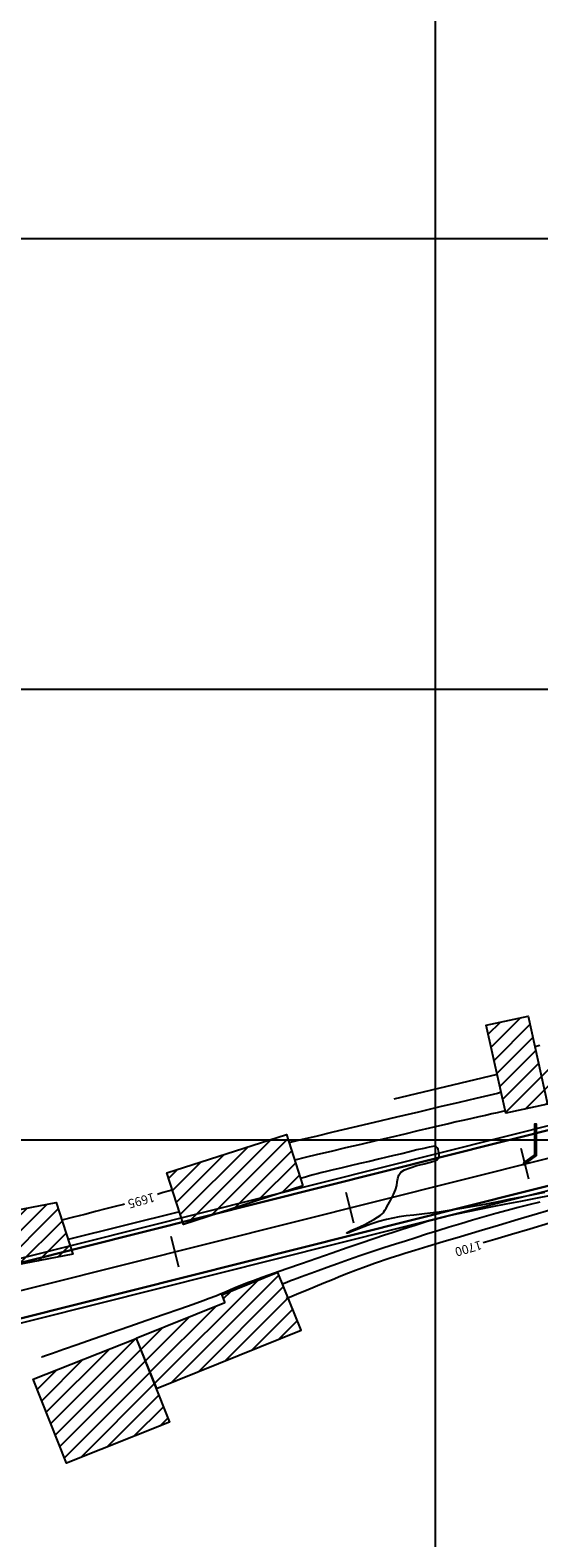
# Model space of a CAD drawing. Units: feet. Extents: x 767112 to 767818, y 8561716 to 8562222.
# Drawn here: x 767467 to 767523, y 8561879 to 8562046 of the extents above; entities that cross this region are included whole.
import ezdxf

# ---------------------------------------------------------------- set-up
doc = ezdxf.new("R2010")
doc.units = ezdxf.units.FT
doc.header["$LTSCALE"] = 12.7
doc.header["$MEASUREMENT"] = 0
doc.linetypes.add('DASHED2', pattern=[0.375, 0.25, -0.125])
for name, color, linetype, lineweight in [('berma', 4, 'DASHED2', 25), ('calzada', 4, 'Continuous', 30), ('casa', 1, 'Continuous', 25), ('detalles', 7, 'Continuous', 25)]:
    doc.layers.add(name, color=color, linetype=linetype, lineweight=lineweight)
for name, color, linetype in [('CONT-MJR', 48, 'Continuous'), ('CONT-MNR', 33, 'Continuous'), ('COORD_LIN', 8, 'Continuous'), ('EJE_ESTACA', 7, 'Continuous'), ('EJE_LINEA', 5, 'Continuous')]:
    doc.layers.add(name, color=color, linetype=linetype)
pattern_1 = [(225, (1534861.694, 17123822.729), (0.88388347648, -0.88388347648), [])]

msp = doc.modelspace()

# ---------------------------------------------------------------- hatches: boundary and pattern name
at = {"layer": 'casa'}
h = msp.add_hatch(dxfattribs=at)
h.set_pattern_fill('ANSI31', color=1, scale=10, angle=180, style=0)
h.set_pattern_definition(pattern_1)
h.paths.add_polyline_path([(767321.5, 8561962.86), (767325.19, 8561969.83), (767347.78, 8561957.87), (767345.44, 8561953.45), (767336.8, 8561954.76)])
h.paths.add_polyline_path([(767360.28, 8561944.29), (767362.18, 8561947.81), (767367.23, 8561943.95), (767365.33, 8561940.43)])
h.paths.add_polyline_path([(767377.24, 8561937.34), (767375.34, 8561933.83), (767369.22, 8561937.13), (767371.12, 8561940.65)])
h.paths.add_polyline_path([(767400.67, 8561918.64), (767403.94, 8561923.64), (767389.54, 8561933.07), (767386.74, 8561927.76)])
h.paths.add_polyline_path([(767378.88, 8561936.36), (767377.01, 8561932.82), (767385.96, 8561928.1), (767387.82, 8561931.64)])
h.paths.add_polyline_path([(767418.56, 8561906.94), (767421.23, 8561909.92), (767433.54, 8561903.5), (767436.82, 8561908.52), (767406.14, 8561927.01), (767400.67, 8561918.64)])
h.paths.add_polyline_path([(767438.79, 8561909.44), (767439.73, 8561903.51), (767443.67, 8561904.22), (767442.73, 8561910.15)])
h.paths.add_polyline_path([(767458.78, 8561907.66), (767456.94, 8561913.38), (767469.69, 8561915.82), (767471.52, 8561910.11)])
h.paths.add_polyline_path([(767497.03, 8561917.67), (767483.78, 8561913.41), (767481.94, 8561919.12), (767495.2, 8561923.39)])
h.paths.add_polyline_path([(767524.15, 8561926.75), (767519.51, 8561925.73), (767517.36, 8561935.5), (767522.01, 8561936.52)])
h.paths.add_polyline_path([(767523.27, 8561930.79), (767536.99, 8561933.8), (767538.27, 8561927.94), (767524.55, 8561924.93)])
h.paths.add_polyline_path([(767572.91, 8561983.03), (767577.61, 8561981.7), (767576.46, 8561977.73), (767571.76, 8561979.07)])
h.paths.add_polyline_path([(767579.41, 8561997.74), (767577.66, 8561991.98), (767581.65, 8561991.43), (767583.4, 8561997.19)])
h.paths.add_polyline_path([(767580.6, 8562006.63), (767585.21, 8562005.1), (767582.78, 8561997.43), (767578.17, 8561998.96)])
h = msp.add_hatch(dxfattribs=at)
h.set_pattern_fill('ANSI31', color=1, scale=10, angle=180, style=0)
h.set_pattern_definition(pattern_1)
h.paths.add_polyline_path([(767312.78, 8561955.01), (767306.03, 8561942.25), (767332.18, 8561928.4), (767338.93, 8561941.16)])
h.paths.add_polyline_path([(767344.95, 8561935.85), (767342.78, 8561932.09), (767351.95, 8561926.78), (767354.12, 8561930.54)])
h.paths.add_polyline_path([(767350.97, 8561925.09), (767354.12, 8561930.54), (767364.36, 8561924.24), (767361.2, 8561918.79)])
h.paths.add_polyline_path([(767370.26, 8561921.2), (767363.87, 8561913.5), (767375.17, 8561904.12), (767381.56, 8561911.81)])
h.paths.add_polyline_path([(767397.57, 8561902.1), (767402.21, 8561899.4), (767399.63, 8561896.34), (767394.99, 8561899.04)])
h.paths.add_polyline_path([(767388.52, 8561909.74), (767397.57, 8561902.1), (767391.12, 8561894.46), (767382.07, 8561902.1)])
h.paths.add_polyline_path([(767414.04, 8561884.63), (767425.55, 8561883.2), (767426.83, 8561887.28), (767428.11, 8561891.36), (767416.6, 8561892.79)])
h.paths.add_polyline_path([(767406.24, 8561892.9), (767404.96, 8561888.82), (767414.04, 8561884.63), (767415.32, 8561888.71)])
h.paths.add_polyline_path([(767442.4, 8561892.77), (767443.34, 8561886.85), (767448.54, 8561887.78), (767447.61, 8561893.71)])
h.paths.add_polyline_path([(767452.75, 8561894.52), (767447.61, 8561893.71), (767448.54, 8561887.78), (767456.15, 8561888.98), (767455.15, 8561895.3), (767452.68, 8561894.91)])
h.paths.add_polyline_path([(767478.56, 8561900.76), (767482.25, 8561891.46), (767470.82, 8561886.93), (767467.14, 8561896.22)])
h.paths.add_polyline_path([(767488.38, 8561904.72), (767478.56, 8561900.76), (767480.81, 8561895.19), (767496.84, 8561901.66), (767494.25, 8561908.08), (767488.03, 8561905.57)])

# ---------------------------------------------------------------- linework, layer by layer
at = {"layer": 'berma', "linetype": 'Continuous'}
for points in [[(767192.31, 8562165.93), (767268.32, 8562078.43, -0.130962), (767284.95, 8562044.42), (767295.21, 8561992.29, 0.209328), (767311.91, 8561968.24), (767411.11, 8561907.28, 0.202026), (767439.12, 8561902.98), (767532.34, 8561926.42, 0.24448), (767571.33, 8561961.03), (767583.84, 8561993.71, -0.17869), (767605.96, 8562018.99), (767680.51, 8562059.53, -0.681692), (767776.74, 8561978.72, -0.681692)], [(767187.03, 8562161.34), (767263.03, 8562073.84, -0.130962), (767278.08, 8562043.07), (767288.34, 8561990.94, 0.209328), (767308.25, 8561962.28), (767407.45, 8561901.32, 0.202026), (767440.83, 8561896.19), (767534.05, 8561919.63, 0.24448), (767577.87, 8561958.52), (767590.38, 8561991.21, -0.17869), (767609.31, 8562012.84), (767683.85, 8562053.38, -0.681692), (767770.11, 8561980.95, -0.681692)]]:
    msp.add_lwpolyline(points, format="xyb", dxfattribs=at)
at = {"layer": 'calzada'}
for points in [[(767191.93, 8562165.6), (767267.94, 8562078.1, -0.130962), (767284.46, 8562044.33), (767294.72, 8561992.19, 0.209328), (767311.65, 8561967.82), (767410.85, 8561906.86, 0.202026), (767439.24, 8561902.5), (767532.46, 8561925.93, 0.24448), (767571.8, 8561960.85), (767584.31, 8561993.53, -0.17869), (767606.2, 8562018.55), (767680.75, 8562059.09, -0.681692), (767776.27, 8561978.88, -0.681692)], [(767187.4, 8562161.66), (767263.41, 8562074.17, -0.130962), (767278.57, 8562043.17), (767288.83, 8561991.03, 0.209328), (767308.51, 8561962.7), (767407.71, 8561901.74, 0.202026), (767440.71, 8561896.68), (767533.92, 8561920.11, 0.24448), (767577.4, 8561958.7), (767589.91, 8561991.39, -0.17869), (767609.07, 8562013.28), (767683.62, 8562053.82, -0.681692), (767770.58, 8561980.79, -0.681692)]]:
    msp.add_lwpolyline(points, format="xyb", dxfattribs=at)
at = {"layer": 'casa'}
msp.add_lwpolyline([(767524.15, 8561926.75), (767519.51, 8561925.73), (767517.36, 8561935.5), (767522.01, 8561936.52), (767524.15, 8561926.75)], dxfattribs=at)
for points in [[(767497.03, 8561917.67), (767483.78, 8561913.41), (767481.94, 8561919.12), (767495.2, 8561923.39)], [(767458.78, 8561907.66), (767456.94, 8561913.38), (767469.69, 8561915.82), (767471.52, 8561910.11)], [(767488.38, 8561904.72), (767478.56, 8561900.76), (767480.81, 8561895.19), (767496.84, 8561901.66), (767494.25, 8561908.08), (767488.03, 8561905.57)], [(767478.56, 8561900.76), (767482.25, 8561891.46), (767470.82, 8561886.93), (767467.14, 8561896.22)]]:
    msp.add_lwpolyline(points, close=True, dxfattribs=at)
at = {"layer": 'CONT-MJR', "flags": 128}
for points, elevation in [([(767519.45, 8561925.99), (767519.3, 8561925.95), (767519, 8561925.89), (767518.56, 8561925.79), (767517.98, 8561925.66), (767517.27, 8561925.5), (767516.54, 8561925.33), (767515.77, 8561925.16), (767514.94, 8561924.97), (767514.03, 8561924.77), (767513.02, 8561924.53), (767512.17, 8561924.33), (767511.08, 8561924.08), (767509.78, 8561923.77), (767508.33, 8561923.43), (767506.75, 8561923.06), (767505.11, 8561922.67), (767503.44, 8561922.27), (767501.77, 8561921.88), (767500.17, 8561921.5), (767498.66, 8561921.14), (767497.3, 8561920.81), (767496.12, 8561920.53)], 1695), ([(767482.56, 8561917.22), (767482.49, 8561917.2), (767482.39, 8561917.18), (767482.26, 8561917.14), (767482.09, 8561917.1), (767481.84, 8561917.03), (767481.55, 8561916.94), (767481.09, 8561916.79), (767480.92, 8561916.73)], 1695), ([(767477.24, 8561915.66), (767477.13, 8561915.63), (767476.21, 8561915.39), (767475.17, 8561915.12), (767474.05, 8561914.83), (767472.85, 8561914.52), (767471.6, 8561914.19), (767470.32, 8561913.86)], 1695), ([(767524.36, 8561913.53), (767522.19, 8561912.88), (767520.15, 8561912.28), (767518.31, 8561911.73), (767517.03, 8561911.35)], 1700)]:
    msp.add_lwpolyline(points, dxfattribs=dict(at, elevation=elevation))
at = {"layer": 'CONT-MNR', "flags": 128}
for points, elevation in [([(767523.3, 8561933.24), (767522.75, 8561933.11)], 1692), ([(767518.56, 8561930.03), (767507.13, 8561927.31)], 1693), ([(767519, 8561928.04), (767518.99, 8561928.04), (767518.95, 8561928.03), (767518.93, 8561928.02), (767518.59, 8561927.94), (767517.65, 8561927.72), (767516.21, 8561927.38), (767514.37, 8561926.94), (767512.22, 8561926.43), (767509.86, 8561925.87), (767507.4, 8561925.29), (767504.93, 8561924.7), (767502.55, 8561924.14), (767500.36, 8561923.62), (767498.46, 8561923.17), (767496.95, 8561922.81), (767495.93, 8561922.56), (767495.5, 8561922.46)], 1694), ([(767523.83, 8561916.96), (767522.54, 8561916.7), (767521.28, 8561916.44), (767520.06, 8561916.19), (767518.87, 8561915.95), (767517.7, 8561915.72), (767516.57, 8561915.51), (767515.46, 8561915.31), (767514.38, 8561915.12), (767513.23, 8561914.93), (767512.15, 8561914.78), (767511.14, 8561914.65), (767510.2, 8561914.54), (767509.32, 8561914.44), (767508.49, 8561914.34), (767507.72, 8561914.23), (767506.99, 8561914.11), (767506.31, 8561913.96), (767505.44, 8561913.72), (767504.58, 8561913.42), (767503.77, 8561913.12), (767503.05, 8561912.83), (767502.47, 8561912.6), (767502.14, 8561912.48), (767501.99, 8561912.44), (767501.93, 8561912.44), (767501.92, 8561912.45), (767501.92, 8561912.47), (767501.95, 8561912.51), (767502.07, 8561912.59), (767502.34, 8561912.72), (767502.81, 8561912.92), (767503.35, 8561913.15), (767503.89, 8561913.41), (767504.4, 8561913.69), (767504.88, 8561913.96), (767505.29, 8561914.21), (767505.61, 8561914.41), (767505.79, 8561914.54), (767505.92, 8561914.68), (767506.01, 8561914.8), (767506.11, 8561914.97), (767506.25, 8561915.2), (767506.49, 8561915.62), (767506.78, 8561916.14), (767507.06, 8561916.71), (767507.31, 8561917.25), (767507.44, 8561917.72), (767507.5, 8561918.13), (767507.54, 8561918.51), (767507.65, 8561918.86), (767507.89, 8561919.21), (767508.29, 8561919.45), (767508.91, 8561919.69), (767509.67, 8561919.92), (767510.46, 8561920.13), (767511.18, 8561920.32), (767511.64, 8561920.46), (767511.88, 8561920.56), (767511.97, 8561920.62), (767512, 8561920.65), (767512.03, 8561920.7), (767512.08, 8561920.81), (767512.12, 8561920.99), (767512.12, 8561921.25), (767512.08, 8561921.54), (767512.01, 8561921.75), (767511.92, 8561921.9), (767511.81, 8561922), (767511.65, 8561922.07), (767511.44, 8561922.05), (767511.02, 8561921.97), (767510.42, 8561921.83), (767509.68, 8561921.66), (767508.86, 8561921.46), (767507.99, 8561921.25), (767507.12, 8561921.04), (767506.35, 8561920.86), (767505.43, 8561920.65), (767504.4, 8561920.4), (767503.33, 8561920.15), (767502.26, 8561919.9), (767501.25, 8561919.66), (767500.37, 8561919.45), (767499.65, 8561919.27), (767499.16, 8561919.15), (767498.6, 8561919.01), (767498.16, 8561918.89), (767497.76, 8561918.78), (767497.32, 8561918.66), (767496.77, 8561918.51)], 1696), ([(767524.5, 8561916.6), (767522.83, 8561916.28), (767521.16, 8561915.96), (767519.54, 8561915.65), (767518, 8561915.35), (767516.58, 8561915.07), (767515.31, 8561914.81), (767514.23, 8561914.58), (767513.38, 8561914.39), (767512.39, 8561914.14), (767511.55, 8561913.92), (767510.82, 8561913.71), (767510.14, 8561913.51), (767509.46, 8561913.3), (767508.74, 8561913.06), (767507.91, 8561912.8), (767506.94, 8561912.48), (767506.06, 8561912.2), (767504.89, 8561911.8), (767503.5, 8561911.33), (767501.94, 8561910.79), (767500.27, 8561910.22), (767498.56, 8561909.62), (767496.87, 8561909.03), (767495.26, 8561908.47), (767493.79, 8561907.95), (767492.53, 8561907.51), (767491.54, 8561907.15), (767490.88, 8561906.91), (767490.15, 8561906.62), (767489.54, 8561906.38), (767489.02, 8561906.15), (767488.51, 8561905.93), (767487.98, 8561905.71), (767487.38, 8561905.46), (767486.65, 8561905.18), (767485.96, 8561904.93), (767484.85, 8561904.53), (767483.38, 8561904.01), (767481.65, 8561903.4), (767479.74, 8561902.74), (767477.73, 8561902.04), (767475.72, 8561901.34), (767473.78, 8561900.66), (767472.01, 8561900.05), (767470.48, 8561899.51), (767469.28, 8561899.1), (767468.5, 8561898.83), (767468.22, 8561898.73), (767468.14, 8561898.73), (767468.08, 8561898.69), (767468.06, 8561898.67)], 1697), ([(767483.34, 8561914.79), (767471, 8561911.73)], 1696), ([(767523.31, 8561915.88), (767522.07, 8561915.58), (767520.89, 8561915.28), (767519.67, 8561914.96), (767518.41, 8561914.61), (767517.13, 8561914.24), (767515.83, 8561913.87), (767514.54, 8561913.48), (767513.25, 8561913.09), (767511.98, 8561912.7), (767510.74, 8561912.31), (767509.54, 8561911.93), (767508.39, 8561911.56), (767507.3, 8561911.22), (767506.01, 8561910.79), (767504.68, 8561910.35), (767503.36, 8561909.9), (767502.08, 8561909.46), (767500.85, 8561909.03), (767499.73, 8561908.63), (767498.74, 8561908.27), (767497.91, 8561907.97), (767497.28, 8561907.74), (767496.87, 8561907.6), (767496.38, 8561907.41), (767496, 8561907.27), (767495.65, 8561907.13), (767495.26, 8561906.97), (767494.78, 8561906.78)], 1698), ([(767525.05, 8561915.17), (767523.03, 8561914.58), (767520.9, 8561913.95), (767518.73, 8561913.3), (767516.57, 8561912.66), (767514.5, 8561912.04), (767512.58, 8561911.46), (767510.87, 8561910.94), (767509.43, 8561910.5), (767508.34, 8561910.16), (767507.66, 8561909.95), (767506.83, 8561909.68), (767506.14, 8561909.46), (767505.53, 8561909.26), (767504.96, 8561909.06), (767504.36, 8561908.84), (767503.68, 8561908.59), (767502.86, 8561908.28), (767502.1, 8561907.99), (767501.24, 8561907.65), (767500.31, 8561907.27), (767499.35, 8561906.87), (767498.38, 8561906.48), (767497.45, 8561906.09), (767496.58, 8561905.73), (767495.81, 8561905.4), (767495.17, 8561905.14)], 1699)]:
    msp.add_lwpolyline(points, dxfattribs=dict(at, elevation=elevation))
at = {"layer": 'COORD_LIN'}
for p, q in [((767511.69, 8562172.73), (767511.69, 8561722.73)), ((767811.69, 8562022.73), (767111.69, 8562022.73)), ((767811.69, 8561972.73), (767111.69, 8561972.73)), ((767811.69, 8561922.73), (767111.69, 8561922.73))]:
    msp.add_line(p, q, dxfattribs=at)
at = {"layer": 'detalles'}
msp.add_lwpolyline([(767521.74, 8561920.42, 0.618034), (767521.53, 8561920.02), (767522.92, 8561921.03), (767522.92, 8561924.53), (767522.72, 8561924.53), (767522.72, 8561921.13), (767521.5, 8561920.24)], format="xyb", dxfattribs=at)
at = {"layer": 'EJE_ESTACA'}
for p, q in [((767522.08, 8561918.42), (767521.22, 8561921.82)), ((767502.68, 8561913.55), (767501.83, 8561916.94)), ((767483.28, 8561908.67), (767482.43, 8561912.06))]:
    msp.add_line(p, q, dxfattribs=at)
at = {"layer": 'EJE_LINEA'}
msp.add_lwpolyline([(767189.67, 8562163.63), (767265.68, 8562076.14, -0.130962), (767281.51, 8562043.75), (767291.77, 8561991.61, 0.209328), (767310.08, 8561965.26), (767409.28, 8561904.3, 0.202026), (767439.98, 8561899.59), (767533.19, 8561923.02, 0.24448), (767574.6, 8561959.78), (767587.11, 8561992.46, -0.17869), (767607.64, 8562015.91), (767682.18, 8562056.46, -0.681692), (767773.42, 8561979.84)], format="xyb", dxfattribs=at)

# ---------------------------------------------------------------- texts
at = {"layer": 'CONT-MJR', "char_height": 1, "attachment_point": 5}
for s, insert, rotation in [('{1695}', (767479.09, 8561916.16, 1695), 195.6614), ('{1700}', (767515.35, 8561910.85, 1700), 196.5103)]:
    msp.add_mtext(s, dxfattribs=dict(at, insert=insert, rotation=rotation))

doc.saveas('drawing.dxf')
